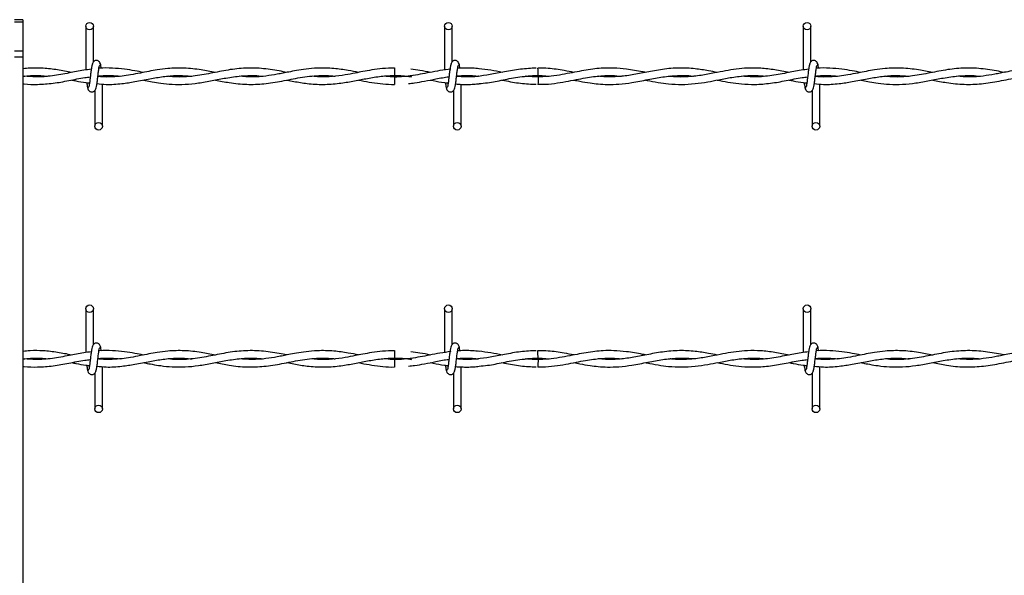
# Model space of a CAD drawing. Extents: x 0.2 to 16.8, y 0.2 to 10.8.
# Drawn here: x 8.6 to 9, y 9.6 to 9.8 of the extents above; entities that cross this region are included whole.
import ezdxf

# ---------------------------------------------------------------- set-up
doc = ezdxf.new("R2010")
doc.units = 0
doc.header["$MEASUREMENT"] = 0
doc.linetypes.add('SLD-SOLID', pattern=[0])
doc.layers.get('0').update_dxf_attribs({"linetype": 'CONTINUOUS'})

msp = doc.modelspace()

# ---------------------------------------------------------------- linework, layer by layer
at = {"color": 7, "linetype": 'SLD-SOLID'}
for p, q in [((8.62002, 9.77977), (8.61665, 9.77977)), ((8.62002, 9.77878), (8.61665, 9.77878)), ((8.62002, 9.77977), (8.62002, 9.77878)), ((8.62002, 9.77878), (8.62002, 9.76726)), ((8.64512, 9.7772), (8.64512, 9.75979)), ((8.64812, 9.763), (8.64812, 9.7772)), ((8.78798, 9.7772), (8.78798, 9.75978)), ((8.78798, 9.7772), (8.78798, 9.75978)), ((8.79098, 9.763), (8.79098, 9.7772)), ((8.79098, 9.763), (8.79098, 9.7772)), ((8.93083, 9.7772), (8.93083, 9.75979)), ((8.93383, 9.763), (8.93383, 9.7772)), ((8.62002, 9.76726), (8.61665, 9.76726)), ((8.62002, 9.76488), (8.61665, 9.76488)), ((8.62002, 9.76726), (8.62002, 9.76488)), ((8.62002, 9.76488), (8.62002, 9.38157)), ((8.65169, 9.75707), (8.65169, 9.75727)), ((8.76805, 9.76055), (8.76805, 9.75755)), ((8.76805, 9.757), (8.76805, 9.7555)), ((8.79042, 9.76014), (8.79012, 9.76009)), ((8.82521, 9.757), (8.82069, 9.75732)), ((8.93741, 9.75707), (8.93741, 9.75727)), ((8.65169, 9.73735), (8.65169, 9.75415)), ((8.76805, 9.7555), (8.76805, 9.754)), ((8.79455, 9.73735), (8.79455, 9.75406)), ((8.79455, 9.73735), (8.79455, 9.75406)), ((8.93741, 9.73735), (8.93741, 9.75415)), ((8.64869, 9.75155), (8.64869, 9.73735)), ((8.79155, 9.75155), (8.79155, 9.73735)), ((8.79155, 9.75155), (8.79155, 9.73735)), ((8.93441, 9.75155), (8.93441, 9.73735)), ((8.64512, 9.66472), (8.64512, 9.6473)), ((8.64812, 9.65051), (8.64812, 9.66472)), ((8.78798, 9.66472), (8.78798, 9.64729)), ((8.78798, 9.66472), (8.78798, 9.64729)), ((8.79098, 9.65051), (8.79098, 9.66472)), ((8.79098, 9.65051), (8.79098, 9.66472)), ((8.93083, 9.66472), (8.93083, 9.6473)), ((8.93383, 9.65051), (8.93383, 9.66472)), ((8.76805, 9.64806), (8.76805, 9.64506)), ((8.79042, 9.64765), (8.79012, 9.64761)), ((8.65169, 9.64459), (8.65169, 9.64479)), ((8.76805, 9.64452), (8.76805, 9.64302)), ((8.82521, 9.64452), (8.82069, 9.64484)), ((8.93741, 9.64459), (8.93741, 9.64479)), ((8.65169, 9.62486), (8.65169, 9.64166)), ((8.76805, 9.64302), (8.76805, 9.64152)), ((8.79455, 9.62486), (8.79455, 9.64157)), ((8.79455, 9.62486), (8.79455, 9.64157)), ((8.93741, 9.62486), (8.93741, 9.64166)), ((8.64869, 9.63907), (8.64869, 9.62486)), ((8.79155, 9.63907), (8.79155, 9.62486)), ((8.79155, 9.63907), (8.79155, 9.62486)), ((8.93441, 9.63907), (8.93441, 9.62486))]:
    msp.add_line(p, q, dxfattribs=at)
for centre in [(8.64662, 9.7772), (8.78948, 9.7772), (8.93233, 9.7772), (8.65019, 9.73735), (8.79305, 9.73735), (8.93591, 9.73735), (8.64662, 9.66472), (8.78948, 9.66472), (8.93233, 9.66472), (8.65019, 9.62486), (8.79305, 9.62486), (8.93591, 9.62486)]:
    msp.add_circle(centre, 0.0015, dxfattribs=at)
for centre, radius, start, end in [((6.72961, 9.73731), 2.0957, 0.55319, 0.6352), ((9.53741, 9.74812), 0.71225, 179.28515, 179.52646), ((6.73449, 9.62488), 2.09081, 0.55304, 0.63525), ((9.52438, 9.63577), 0.69923, 179.28294, 179.52877)]:
    msp.add_arc(centre, radius, start, end, dxfattribs=at)
for points, knots in [([(8.64782, 9.76232), (8.64774, 9.76222), (8.64759, 9.76202), (8.64736, 9.76082), (8.64713, 9.75917), (8.64691, 9.75728), (8.64668, 9.75543), (8.64647, 9.75394), (8.64626, 9.75296), (8.64612, 9.75287), (8.64606, 9.75283)], [0, 0, 0, 0, 0.132775, 0.263121, 0.391552, 0.518552, 0.643781, 0.766831, 0.887914, 1, 1, 1, 1]), ([(8.65098, 9.7618), (8.65093, 9.76209), (8.65083, 9.7626), (8.6504, 9.76314), (8.64997, 9.76341), (8.64953, 9.76355), (8.64905, 9.76355), (8.6486, 9.7634), (8.64825, 9.76316), (8.64793, 9.7628), (8.6477, 9.76233), (8.64764, 9.76196), (8.64761, 9.7618)], [0, 0, 0, 0, 0.1751931, 0.2993071, 0.3745544, 0.4587199, 0.5490103, 0.635403, 0.7143637, 0.7851119, 0.9038226, 1, 1, 1, 1]), ([(8.64899, 9.75223), (8.64907, 9.75233), (8.64922, 9.75253), (8.64945, 9.75373), (8.64968, 9.75537), (8.64991, 9.75727), (8.65013, 9.75911), (8.65034, 9.76061), (8.65055, 9.76159), (8.65069, 9.76168), (8.65075, 9.76172)], [0, 0, 0, 0, 0.132775, 0.263121, 0.391548, 0.518534, 0.643776, 0.766831, 0.887914, 1, 1, 1, 1]), ([(8.65128, 9.76044), (8.65127, 9.76054), (8.65118, 9.7612), (8.65101, 9.762), (8.65085, 9.76221), (8.65077, 9.76232)], [0, 0, 0, 0, 0.0830421, 0.5375201, 1, 1, 1, 1]), ([(8.79068, 9.76232), (8.7906, 9.76222), (8.79045, 9.76202), (8.79022, 9.76082), (8.78999, 9.75917), (8.78976, 9.75728), (8.78954, 9.75543), (8.78933, 9.75394), (8.78912, 9.75296), (8.78898, 9.75287), (8.78892, 9.75283)], [0, 0, 0, 0, 0.132775, 0.263121, 0.391552, 0.518552, 0.643781, 0.766831, 0.887914, 1, 1, 1, 1]), ([(8.79068, 9.76232), (8.7906, 9.76222), (8.79045, 9.76202), (8.79022, 9.76082), (8.78999, 9.75917), (8.78976, 9.75728), (8.78954, 9.75543), (8.78933, 9.75394), (8.78912, 9.75296), (8.78898, 9.75287), (8.78892, 9.75283)], [0, 0, 0, 0, 0.132775, 0.263121, 0.391552, 0.518552, 0.643781, 0.766831, 0.887914, 1, 1, 1, 1]), ([(8.79384, 9.7618), (8.79378, 9.76209), (8.79368, 9.7626), (8.79325, 9.76314), (8.79283, 9.76341), (8.79239, 9.76355), (8.79191, 9.76355), (8.79146, 9.7634), (8.79111, 9.76316), (8.79078, 9.7628), (8.79056, 9.76233), (8.7905, 9.76196), (8.79047, 9.7618)], [0, 0, 0, 0, 0.175193, 0.299307, 0.374554, 0.458646, 0.548937, 0.635403, 0.714364, 0.785112, 0.903823, 1, 1, 1, 1]), ([(8.79384, 9.7618), (8.79378, 9.76209), (8.79368, 9.7626), (8.79325, 9.76314), (8.79283, 9.76341), (8.79239, 9.76355), (8.79191, 9.76355), (8.79146, 9.7634), (8.79111, 9.76316), (8.79078, 9.7628), (8.79056, 9.76233), (8.7905, 9.76196), (8.79047, 9.7618)], [0, 0, 0, 0, 0.175193, 0.299307, 0.374554, 0.458646, 0.548937, 0.635403, 0.714364, 0.785112, 0.903823, 1, 1, 1, 1]), ([(8.79185, 9.75223), (8.79192, 9.75233), (8.79208, 9.75253), (8.79231, 9.75373), (8.79254, 9.75537), (8.79276, 9.75727), (8.79298, 9.75911), (8.7932, 9.76061), (8.79341, 9.76159), (8.79354, 9.76168), (8.79361, 9.76172)], [0, 0, 0, 0, 0.1327747, 0.2631208, 0.3915522, 0.5185341, 0.6437807, 0.7668311, 0.8879137, 1, 1, 1, 1]), ([(8.79185, 9.75223), (8.79192, 9.75233), (8.79208, 9.75253), (8.79231, 9.75373), (8.79254, 9.75537), (8.79276, 9.75727), (8.79298, 9.75911), (8.7932, 9.76061), (8.79341, 9.76159), (8.79354, 9.76168), (8.79361, 9.76172)], [0, 0, 0, 0, 0.1327747, 0.2631208, 0.3915522, 0.5185341, 0.6437807, 0.7668311, 0.8879137, 1, 1, 1, 1]), ([(8.79413, 9.76047), (8.79412, 9.76056), (8.79403, 9.76121), (8.79387, 9.762), (8.79371, 9.76221), (8.79363, 9.76232)], [0, 0, 0, 0, 0.074991, 0.533459, 1, 1, 1, 1]), ([(8.79413, 9.76047), (8.79412, 9.76056), (8.79403, 9.76121), (8.79387, 9.762), (8.79371, 9.76221), (8.79363, 9.76232)], [0, 0, 0, 0, 0.074991, 0.533459, 1, 1, 1, 1]), ([(8.93354, 9.76232), (8.93346, 9.76222), (8.9333, 9.76202), (8.93307, 9.76082), (8.93285, 9.75917), (8.93262, 9.75728), (8.9324, 9.75543), (8.93218, 9.75394), (8.93197, 9.75296), (8.93184, 9.75287), (8.93177, 9.75283)], [0, 0, 0, 0, 0.132775, 0.263121, 0.391548, 0.518552, 0.643776, 0.766831, 0.887914, 1, 1, 1, 1]), ([(8.9367, 9.7618), (8.93664, 9.76209), (8.93654, 9.7626), (8.93611, 9.76314), (8.93568, 9.76341), (8.93525, 9.76355), (8.93476, 9.76355), (8.93432, 9.7634), (8.93396, 9.76316), (8.93364, 9.7628), (8.93341, 9.76233), (8.93335, 9.76196), (8.93333, 9.7618)], [0, 0, 0, 0, 0.175187, 0.299344, 0.374525, 0.458687, 0.548975, 0.635364, 0.714322, 0.785119, 0.903826, 1, 1, 1, 1]), ([(8.9347, 9.75223), (8.93478, 9.75233), (8.93494, 9.75253), (8.93517, 9.75373), (8.93539, 9.75537), (8.93562, 9.75727), (8.93584, 9.75911), (8.93606, 9.76061), (8.93627, 9.76159), (8.9364, 9.76168), (8.93647, 9.76172)], [0, 0, 0, 0, 0.1327747, 0.2631208, 0.3915522, 0.5185341, 0.6437807, 0.7668354, 0.8879137, 1, 1, 1, 1]), ([(8.937, 9.76044), (8.93698, 9.76054), (8.93689, 9.7612), (8.93672, 9.762), (8.93657, 9.76221), (8.93649, 9.76232)], [0, 0, 0, 0, 0.083043, 0.537528, 1, 1, 1, 1]), ([(8.62, 9.75429), (8.62017, 9.75427), (8.62214, 9.75401), (8.62616, 9.75394), (8.6321, 9.7544), (8.63836, 9.7555), (8.6433, 9.75658), (8.64614, 9.75689), (8.64687, 9.75698)], [0, 0, 0, 0, 0.019166, 0.219837, 0.448871, 0.682573, 0.918347, 1, 1, 1, 1]), ([(8.6395, 9.75879), (8.6376, 9.75915), (8.63382, 9.75987), (8.62828, 9.76051), (8.62369, 9.76061), (8.62098, 9.76033), (8.62002, 9.76023)], [0, 0, 0, 0, 0.292565, 0.582045, 0.853046, 1, 1, 1, 1]), ([(8.62002, 9.75725), (8.62105, 9.75735), (8.62345, 9.75758), (8.6267, 9.75761), (8.62892, 9.75738), (8.62978, 9.7573)], [0, 0, 0, 0, 0.315668, 0.736879, 1, 1, 1, 1]), ([(8.64726, 9.76004), (8.64627, 9.75994), (8.64333, 9.75962), (8.63817, 9.75849), (8.63179, 9.75733), (8.62584, 9.75682), (8.62213, 9.75716), (8.62063, 9.7573)], [0, 0, 0, 0, 0.111945, 0.330503, 0.581633, 0.830161, 1, 1, 1, 1]), ([(8.64953, 9.75434), (8.65073, 9.7542), (8.65404, 9.75384), (8.65907, 9.75424), (8.66489, 9.75512), (8.67036, 9.75623), (8.67596, 9.75719), (8.68153, 9.75772), (8.68536, 9.75742), (8.68733, 9.75727)], [0, 0, 0, 0, 0.095635, 0.262218, 0.398651, 0.557577, 0.696073, 0.843189, 1, 1, 1, 1]), ([(8.69661, 9.75878), (8.69476, 9.75914), (8.69065, 9.75994), (8.68437, 9.76063), (8.67852, 9.76048), (8.67384, 9.75988), (8.6702, 9.75922), (8.66666, 9.75851), (8.6631, 9.75783), (8.65937, 9.75727), (8.65538, 9.75696), (8.65217, 9.75692), (8.65025, 9.75716), (8.6499, 9.7572)], [0, 0, 0, 0, 0.11873, 0.264092, 0.402786, 0.493544, 0.565099, 0.636621, 0.721186, 0.793396, 0.876843, 0.977413, 1, 1, 1, 1]), ([(8.64991, 9.75734), (8.65026, 9.75739), (8.65204, 9.75762), (8.65503, 9.75757), (8.65769, 9.75745), (8.65892, 9.75729), (8.65894, 9.75728)], [0, 0, 0, 0, 0.115022, 0.590951, 0.993695, 1, 1, 1, 1]), ([(8.66805, 9.75879), (8.66691, 9.75901), (8.66441, 9.75948), (8.66029, 9.76015), (8.6556, 9.76054), (8.65219, 9.76063), (8.6504, 9.76041), (8.65032, 9.7604)], [0, 0, 0, 0, 0.193314, 0.423019, 0.696359, 0.987045, 1, 1, 1, 1]), ([(8.66803, 9.75576), (8.66828, 9.75571), (8.66946, 9.75548), (8.67176, 9.75503), (8.67531, 9.75445), (8.67968, 9.754), (8.68469, 9.75399), (8.69, 9.75454), (8.69542, 9.75551), (8.70106, 9.75664), (8.70669, 9.75746), (8.71165, 9.75767), (8.71459, 9.75739), (8.71575, 9.75728)], [0, 0, 0, 0, 0.015912, 0.074198, 0.144426, 0.239741, 0.348214, 0.459662, 0.573282, 0.688303, 0.814624, 0.927181, 1, 1, 1, 1]), ([(8.72518, 9.75879), (8.72415, 9.75899), (8.72077, 9.75964), (8.71501, 9.76051), (8.70793, 9.76062), (8.70092, 9.7597), (8.69393, 9.75821), (8.6869, 9.75705), (8.68153, 9.75685), (8.67849, 9.75719), (8.67784, 9.75726)], [0, 0, 0, 0, 0.06469, 0.214702, 0.364599, 0.512565, 0.659294, 0.807486, 0.958641, 1, 1, 1, 1]), ([(8.69668, 9.75576), (8.69852, 9.75539), (8.7027, 9.75456), (8.70916, 9.75388), (8.71614, 9.75416), (8.72323, 9.75533), (8.73053, 9.75685), (8.73715, 9.75762), (8.74177, 9.7576), (8.7439, 9.75733), (8.74435, 9.75727)], [0, 0, 0, 0, 0.116045, 0.26313, 0.406361, 0.555028, 0.709009, 0.865579, 0.971595, 1, 1, 1, 1]), ([(8.75375, 9.7588), (8.75237, 9.75906), (8.74908, 9.7597), (8.74359, 9.76047), (8.73799, 9.76062), (8.733, 9.76017), (8.72921, 9.75957), (8.72616, 9.75899), (8.72364, 9.75849), (8.7206, 9.7579), (8.71651, 9.75724), (8.71148, 9.75684), (8.70797, 9.75714), (8.70628, 9.75729)], [0, 0, 0, 0, 0.087409, 0.207543, 0.346704, 0.441168, 0.522297, 0.586321, 0.634118, 0.681966, 0.778251, 0.893141, 1, 1, 1, 1]), ([(8.72522, 9.75575), (8.72612, 9.75557), (8.72881, 9.75504), (8.7336, 9.75426), (8.73964, 9.75388), (8.74571, 9.75432), (8.75138, 9.75527), (8.75671, 9.75633), (8.76211, 9.75727), (8.76772, 9.75767), (8.77196, 9.75751), (8.77432, 9.75712), (8.77476, 9.75705)], [0, 0, 0, 0, 0.054645, 0.162795, 0.290105, 0.419862, 0.530256, 0.633287, 0.742437, 0.857463, 0.973064, 1, 1, 1, 1]), ([(8.76805, 9.76051), (8.76645, 9.76047), (8.76344, 9.7604), (8.75922, 9.75982), (8.7556, 9.75917), (8.75207, 9.75847), (8.74805, 9.75769), (8.74324, 9.75706), (8.73888, 9.75688), (8.73622, 9.75716), (8.73532, 9.75725)], [0, 0, 0, 0, 0.14607, 0.276135, 0.386393, 0.4775, 0.599904, 0.75543, 0.918232, 1, 1, 1, 1]), ([(8.79049, 9.76015), (8.78905, 9.75995), (8.78621, 9.75957), (8.78091, 9.75852), (8.77456, 9.75731), (8.76854, 9.75675), (8.76498, 9.75717), (8.76392, 9.7573)], [0, 0, 0, 0, 0.163109, 0.319682, 0.598379, 0.879647, 1, 1, 1, 1]), ([(8.76805, 9.75755), (8.76983, 9.75751), (8.77207, 9.75747), (8.77431, 9.75712), (8.77476, 9.75705)], [0, 0, 0, 0, 0.797721, 1, 1, 1, 1]), ([(8.77512, 9.75754), (8.77482, 9.75749), (8.77247, 9.75709), (8.77011, 9.75705), (8.76805, 9.757)], [0, 0, 0, 0, 0.124385, 1, 1, 1, 1]), ([(8.77366, 9.75436), (8.77445, 9.75444), (8.77655, 9.75467), (8.78018, 9.75533), (8.78474, 9.75619), (8.78799, 9.75691), (8.78972, 9.75706), (8.78974, 9.75706)], [0, 0, 0, 0, 0.146535, 0.393054, 0.677005, 0.997062, 1, 1, 1, 1]), ([(8.78244, 9.75878), (8.78102, 9.75906), (8.77839, 9.75958), (8.77576, 9.75992), (8.77455, 9.76007)], [0, 0, 0, 0, 0.5405228, 1, 1, 1, 1]), ([(8.82448, 9.7605), (8.8224, 9.7604), (8.81818, 9.76021), (8.81205, 9.75904), (8.80629, 9.75789), (8.80112, 9.75715), (8.79668, 9.75688), (8.79395, 9.75711), (8.79276, 9.75721)], [0, 0, 0, 0, 0.197085, 0.397733, 0.579479, 0.742125, 0.886546, 1, 1, 1, 1]), ([(8.80151, 9.75727), (8.80143, 9.75725), (8.79961, 9.757), (8.7967, 9.7569), (8.79386, 9.75714), (8.79276, 9.75723)], [0, 0, 0, 0, 0.027748, 0.62161, 1, 1, 1, 1]), ([(8.79277, 9.75732), (8.79366, 9.75741), (8.79621, 9.75767), (8.7991, 9.75758), (8.80111, 9.75731), (8.80146, 9.75726)], [0, 0, 0, 0, 0.306656, 0.879642, 1, 1, 1, 1]), ([(8.79277, 9.75737), (8.79327, 9.75741), (8.79456, 9.75753), (8.79677, 9.75756), (8.79918, 9.75751), (8.8008, 9.75734), (8.80151, 9.75727)], [0, 0, 0, 0, 0.170705, 0.443735, 0.758719, 1, 1, 1, 1]), ([(8.80177, 9.76025), (8.80087, 9.76034), (8.79903, 9.76053), (8.7964, 9.76056), (8.79443, 9.76052), (8.79341, 9.76042), (8.79318, 9.7604)], [0, 0, 0, 0, 0.313446, 0.642445, 0.921631, 1, 1, 1, 1]), ([(8.81097, 9.75879), (8.80947, 9.75909), (8.80637, 9.75971), (8.80328, 9.76007), (8.80169, 9.76026)], [0, 0, 0, 0, 0.4857136, 1, 1, 1, 1]), ([(8.80173, 9.75434), (8.80285, 9.75444), (8.80603, 9.75474), (8.81144, 9.75584), (8.81814, 9.7572), (8.82279, 9.75743), (8.82521, 9.75755)], [0, 0, 0, 0, 0.143173, 0.405575, 0.690828, 1, 1, 1, 1]), ([(8.86805, 9.7588), (8.86764, 9.75888), (8.86509, 9.75936), (8.86085, 9.76013), (8.85564, 9.76058), (8.85146, 9.76054), (8.84778, 9.76022), (8.84431, 9.75971), (8.84064, 9.75903), (8.83676, 9.75826), (8.83257, 9.75752), (8.8282, 9.75704), (8.82401, 9.75694), (8.82131, 9.75716), (8.8201, 9.75727)], [0, 0, 0, 0, 0.025994, 0.159624, 0.264669, 0.351795, 0.420946, 0.494983, 0.568981, 0.650498, 0.737839, 0.831037, 0.924055, 1, 1, 1, 1]), ([(8.8201, 9.75727), (8.82067, 9.75733), (8.82291, 9.75756), (8.8261, 9.75764), (8.82872, 9.75736), (8.82967, 9.75726)], [0, 0, 0, 0, 0.179166, 0.702641, 1, 1, 1, 1]), ([(8.83946, 9.75879), (8.83819, 9.75904), (8.8348, 9.7597), (8.83004, 9.76045), (8.82654, 9.76047), (8.82518, 9.76048)], [0, 0, 0, 0, 0.2654578, 0.7131618, 1, 1, 1, 1]), ([(8.82518, 9.75406), (8.82618, 9.75405), (8.82875, 9.75404), (8.8328, 9.75453), (8.83719, 9.75529), (8.84121, 9.7561), (8.84479, 9.75675), (8.84797, 9.75721), (8.85122, 9.75751), (8.85469, 9.75761), (8.85722, 9.75739), (8.85847, 9.75728)], [0, 0, 0, 0, 0.089952, 0.231977, 0.364571, 0.485542, 0.59417, 0.686738, 0.772609, 0.887084, 1, 1, 1, 1]), ([(8.83948, 9.75575), (8.84028, 9.75559), (8.84242, 9.75518), (8.84566, 9.75461), (8.84931, 9.75417), (8.85315, 9.75395), (8.85762, 9.75408), (8.863, 9.75476), (8.86883, 9.75591), (8.87488, 9.75706), (8.88081, 9.75762), (8.88488, 9.75763), (8.887, 9.75732), (8.88712, 9.75731)], [0, 0, 0, 0, 0.050593, 0.135009, 0.20392, 0.280691, 0.376564, 0.485177, 0.619264, 0.743623, 0.866073, 0.992923, 1, 1, 1, 1]), ([(8.89661, 9.75878), (8.89544, 9.75901), (8.89251, 9.75958), (8.88748, 9.76035), (8.88136, 9.76068), (8.87492, 9.76011), (8.86864, 9.75893), (8.86279, 9.75775), (8.85733, 9.75705), (8.85282, 9.75691), (8.85012, 9.75719), (8.84914, 9.75729)], [0, 0, 0, 0, 0.073985, 0.18536, 0.317507, 0.460128, 0.592175, 0.714587, 0.829267, 0.937532, 1, 1, 1, 1]), ([(8.86801, 9.75575), (8.86823, 9.75571), (8.86989, 9.7554), (8.87296, 9.7548), (8.87753, 9.75417), (8.88244, 9.75392), (8.88763, 9.75423), (8.89255, 9.75497), (8.89658, 9.75575), (8.89979, 9.75637), (8.90251, 9.75684), (8.90551, 9.75727), (8.90902, 9.75756), (8.91241, 9.75761), (8.91463, 9.75739), (8.91549, 9.7573)], [0, 0, 0, 0, 0.013514, 0.10483, 0.193963, 0.302642, 0.415089, 0.521361, 0.613389, 0.669647, 0.723968, 0.785265, 0.85928, 0.945894, 1, 1, 1, 1]), ([(8.92521, 9.75879), (8.92331, 9.75915), (8.91954, 9.75987), (8.914, 9.76053), (8.90888, 9.76058), (8.90423, 9.76015), (8.89985, 9.75944), (8.8952, 9.7585), (8.88998, 9.7575), (8.88432, 9.75693), (8.88018, 9.75692), (8.87802, 9.75722), (8.87781, 9.75725)], [0, 0, 0, 0, 0.120124, 0.238992, 0.350262, 0.443613, 0.533114, 0.62765, 0.738146, 0.863412, 0.986491, 1, 1, 1, 1]), ([(8.8966, 9.75576), (8.89693, 9.7557), (8.89868, 9.75536), (8.90189, 9.75474), (8.90657, 9.75412), (8.91187, 9.75391), (8.91782, 9.75441), (8.92407, 9.7555), (8.92901, 9.75658), (8.93185, 9.75689), (8.93258, 9.75698)], [0, 0, 0, 0, 0.027146, 0.146783, 0.2676, 0.417455, 0.588459, 0.762978, 0.939016, 1, 1, 1, 1]), ([(8.93297, 9.76004), (8.93198, 9.75994), (8.92904, 9.75962), (8.92388, 9.75849), (8.9175, 9.75733), (8.91156, 9.75682), (8.90785, 9.75716), (8.90634, 9.7573)], [0, 0, 0, 0, 0.111947, 0.33049, 0.581625, 0.830177, 1, 1, 1, 1]), ([(8.93524, 9.75434), (8.93645, 9.7542), (8.93976, 9.75384), (8.94478, 9.75424), (8.95061, 9.75512), (8.95608, 9.75623), (8.96168, 9.75719), (8.96725, 9.75772), (8.97107, 9.75742), (8.97305, 9.75727)], [0, 0, 0, 0, 0.095635, 0.262218, 0.398651, 0.557577, 0.696073, 0.843175, 1, 1, 1, 1]), ([(8.98233, 9.75878), (8.98048, 9.75914), (8.97636, 9.75993), (8.97008, 9.76063), (8.96424, 9.76048), (8.95955, 9.75988), (8.95591, 9.75922), (8.95237, 9.75851), (8.94882, 9.75783), (8.94508, 9.75727), (8.9411, 9.75696), (8.93788, 9.75692), (8.93596, 9.75716), (8.93561, 9.7572)], [0, 0, 0, 0, 0.1187394, 0.2640888, 0.4027813, 0.4935493, 0.5650924, 0.6366144, 0.7211895, 0.7933868, 0.8768331, 0.9774025, 1, 1, 1, 1]), ([(8.93563, 9.75734), (8.93597, 9.75739), (8.93775, 9.75762), (8.94074, 9.75757), (8.9434, 9.75745), (8.94463, 9.75729), (8.94465, 9.75728)], [0, 0, 0, 0, 0.115022, 0.590893, 0.993637, 1, 1, 1, 1]), ([(8.95376, 9.75879), (8.95262, 9.75901), (8.95012, 9.75948), (8.94601, 9.76015), (8.94132, 9.76054), (8.93791, 9.76063), (8.93612, 9.76041), (8.93604, 9.7604)], [0, 0, 0, 0, 0.19332, 0.423031, 0.696379, 0.987074, 1, 1, 1, 1]), ([(8.95374, 9.75576), (8.954, 9.75571), (8.95517, 9.75548), (8.95747, 9.75503), (8.96103, 9.75445), (8.96539, 9.754), (8.97041, 9.75399), (8.97572, 9.75454), (8.98113, 9.75551), (8.98678, 9.75664), (8.99241, 9.75746), (8.99736, 9.75767), (9.00031, 9.75739), (9.00146, 9.75728)], [0, 0, 0, 0, 0.015922, 0.074208, 0.144436, 0.239749, 0.34821, 0.459667, 0.573286, 0.688296, 0.814626, 0.927182, 1, 1, 1, 1]), ([(9.01089, 9.75879), (9.00987, 9.75899), (9.00648, 9.75964), (9.00072, 9.76051), (8.99365, 9.76062), (8.98663, 9.7597), (8.97964, 9.75821), (8.97261, 9.75705), (8.96724, 9.75685), (8.96421, 9.75719), (8.96355, 9.75726)], [0, 0, 0, 0, 0.06469, 0.214713, 0.36461, 0.512576, 0.659305, 0.807486, 0.958652, 1, 1, 1, 1]), ([(8.98239, 9.75576), (8.98423, 9.75539), (8.98841, 9.75456), (8.99487, 9.75388), (9.00186, 9.75416), (9.00895, 9.75533), (9.01625, 9.75685), (9.02287, 9.75762), (9.02748, 9.7576), (9.02961, 9.75733), (9.03007, 9.75727)], [0, 0, 0, 0, 0.116035, 0.26313, 0.406361, 0.555028, 0.709009, 0.865579, 0.971584, 1, 1, 1, 1]), ([(9.03946, 9.7588), (9.03808, 9.75906), (9.0348, 9.7597), (9.02931, 9.76047), (9.0237, 9.76062), (9.01872, 9.76017), (9.01493, 9.75957), (9.01187, 9.75899), (9.00935, 9.75849), (9.00632, 9.7579), (9.00222, 9.75724), (8.9972, 9.75684), (8.99369, 9.75714), (8.992, 9.75729)], [0, 0, 0, 0, 0.08741, 0.207534, 0.346697, 0.441162, 0.522292, 0.586317, 0.634125, 0.681963, 0.778249, 0.89314, 1, 1, 1, 1]), ([(8.6395, 9.75575), (8.64005, 9.75565), (8.64193, 9.75528), (8.64428, 9.75477), (8.64608, 9.75463), (8.64655, 9.7546)], [0, 0, 0, 0, 0.2368375, 0.7995332, 1, 1, 1, 1]), ([(8.64545, 9.7547), (8.64549, 9.75439), (8.64561, 9.75351), (8.6458, 9.75254), (8.64596, 9.75233), (8.64604, 9.75223)], [0, 0, 0, 0, 0.2117902, 0.6024559, 1, 1, 1, 1]), ([(8.75375, 9.75575), (8.75411, 9.75568), (8.75585, 9.75534), (8.75907, 9.75473), (8.76346, 9.7542), (8.76648, 9.75396), (8.76802, 9.75403), (8.76805, 9.75403)], [0, 0, 0, 0, 0.07455, 0.366035, 0.675819, 0.9946, 1, 1, 1, 1]), ([(8.78224, 9.75576), (8.78265, 9.75569), (8.78453, 9.75532), (8.78692, 9.75484), (8.78891, 9.75463), (8.78941, 9.75458)], [0, 0, 0, 0, 0.171472, 0.789724, 1, 1, 1, 1]), ([(8.7883, 9.75472), (8.78834, 9.7544), (8.78846, 9.75352), (8.78866, 9.75254), (8.78882, 9.75233), (8.7889, 9.75223)], [0, 0, 0, 0, 0.21612, 0.60464, 1, 1, 1, 1]), ([(8.7883, 9.75472), (8.78834, 9.7544), (8.78846, 9.75352), (8.78866, 9.75254), (8.78882, 9.75233), (8.7889, 9.75223)], [0, 0, 0, 0, 0.21612, 0.60464, 1, 1, 1, 1]), ([(8.79237, 9.7542), (8.79237, 9.7542), (8.79319, 9.75406), (8.79473, 9.75405), (8.79715, 9.75398), (8.79946, 9.75405), (8.80106, 9.75423), (8.80177, 9.7543)], [0, 0, 0, 0, 0.000174, 0.265515, 0.487861, 0.774601, 1, 1, 1, 1]), ([(8.81079, 9.75575), (8.81113, 9.75569), (8.81362, 9.75522), (8.81819, 9.75433), (8.82241, 9.75414), (8.82448, 9.75405)], [0, 0, 0, 0, 0.075506, 0.54629, 1, 1, 1, 1]), ([(8.92521, 9.75575), (8.92577, 9.75565), (8.92765, 9.75528), (8.93, 9.75477), (8.9318, 9.75463), (8.93227, 9.7546)], [0, 0, 0, 0, 0.236893, 0.799475, 1, 1, 1, 1]), ([(8.93116, 9.7547), (8.9312, 9.75439), (8.93132, 9.75351), (8.93152, 9.75254), (8.93167, 9.75233), (8.93175, 9.75223)], [0, 0, 0, 0, 0.211803, 0.602456, 1, 1, 1, 1]), ([(8.64583, 9.75275), (8.64589, 9.75246), (8.64599, 9.75195), (8.64642, 9.75141), (8.64684, 9.75113), (8.64728, 9.751), (8.64776, 9.751), (8.64821, 9.75114), (8.64856, 9.75139), (8.64889, 9.75175), (8.64911, 9.75222), (8.64917, 9.75259), (8.6492, 9.75275)], [0, 0, 0, 0, 0.175187, 0.299344, 0.374525, 0.458687, 0.548975, 0.635364, 0.714322, 0.785119, 0.903826, 1, 1, 1, 1]), ([(8.78869, 9.75275), (8.78874, 9.75246), (8.78884, 9.75195), (8.78927, 9.75141), (8.7897, 9.75113), (8.79014, 9.751), (8.79062, 9.751), (8.79107, 9.75114), (8.79142, 9.75139), (8.79174, 9.75175), (8.79197, 9.75222), (8.79203, 9.75259), (8.79206, 9.75275)], [0, 0, 0, 0, 0.175193, 0.299307, 0.374554, 0.458646, 0.548937, 0.635403, 0.714364, 0.785112, 0.903823, 1, 1, 1, 1]), ([(8.78869, 9.75275), (8.78874, 9.75246), (8.78884, 9.75195), (8.78927, 9.75141), (8.7897, 9.75113), (8.79014, 9.751), (8.79062, 9.751), (8.79107, 9.75114), (8.79142, 9.75139), (8.79174, 9.75175), (8.79197, 9.75222), (8.79203, 9.75259), (8.79206, 9.75275)], [0, 0, 0, 0, 0.175193, 0.299307, 0.374554, 0.458646, 0.548937, 0.635403, 0.714364, 0.785112, 0.903823, 1, 1, 1, 1]), ([(8.93154, 9.75275), (8.9316, 9.75246), (8.9317, 9.75195), (8.93213, 9.75141), (8.93256, 9.75113), (8.93299, 9.751), (8.93348, 9.751), (8.93392, 9.75114), (8.93428, 9.75139), (8.9346, 9.75175), (8.93483, 9.75222), (8.93489, 9.75259), (8.93491, 9.75275)], [0, 0, 0, 0, 0.1751931, 0.2993071, 0.3745544, 0.4587199, 0.5490103, 0.635403, 0.7143637, 0.7851119, 0.9038226, 1, 1, 1, 1]), ([(8.65098, 9.64931), (8.65093, 9.64961), (8.65083, 9.65011), (8.6504, 9.65065), (8.64997, 9.65093), (8.64953, 9.65107), (8.64905, 9.65106), (8.6486, 9.65092), (8.64825, 9.65067), (8.64793, 9.65031), (8.6477, 9.64984), (8.64764, 9.64948), (8.64761, 9.64931)], [0, 0, 0, 0, 0.1751627, 0.2993095, 0.3745589, 0.4587151, 0.5490078, 0.6354148, 0.7143559, 0.785106, 0.90382, 1, 1, 1, 1]), ([(8.79384, 9.64931), (8.79378, 9.64961), (8.79368, 9.65011), (8.79325, 9.65065), (8.79283, 9.65093), (8.79239, 9.65107), (8.79191, 9.65106), (8.79146, 9.65092), (8.79111, 9.65067), (8.79078, 9.65031), (8.79056, 9.64984), (8.7905, 9.64948), (8.79047, 9.64931)], [0, 0, 0, 0, 0.175163, 0.299309, 0.374559, 0.458642, 0.548934, 0.635415, 0.714356, 0.785106, 0.90382, 1, 1, 1, 1]), ([(8.79384, 9.64931), (8.79378, 9.64961), (8.79368, 9.65011), (8.79325, 9.65065), (8.79283, 9.65093), (8.79239, 9.65107), (8.79191, 9.65106), (8.79146, 9.65092), (8.79111, 9.65067), (8.79078, 9.65031), (8.79056, 9.64984), (8.7905, 9.64948), (8.79047, 9.64931)], [0, 0, 0, 0, 0.175163, 0.299309, 0.374559, 0.458642, 0.548934, 0.635415, 0.714356, 0.785106, 0.90382, 1, 1, 1, 1]), ([(8.9367, 9.64931), (8.93664, 9.64961), (8.93654, 9.65011), (8.93611, 9.65065), (8.93568, 9.65093), (8.93525, 9.65107), (8.93476, 9.65106), (8.93432, 9.65092), (8.93396, 9.65067), (8.93364, 9.65031), (8.93341, 9.64984), (8.93335, 9.64948), (8.93333, 9.64931)], [0, 0, 0, 0, 0.1751566, 0.2993466, 0.3745292, 0.4586826, 0.5489721, 0.6353761, 0.7143145, 0.7851135, 0.9038233, 1, 1, 1, 1]), ([(8.6395, 9.6463), (8.6376, 9.64666), (8.63382, 9.64739), (8.62828, 9.64803), (8.62369, 9.64812), (8.62098, 9.64784), (8.62002, 9.64775)], [0, 0, 0, 0, 0.292563, 0.582045, 0.853045, 1, 1, 1, 1]), ([(8.64726, 9.64755), (8.64627, 9.64745), (8.64333, 9.64714), (8.63817, 9.64601), (8.63179, 9.64484), (8.62584, 9.64433), (8.62213, 9.64467), (8.62063, 9.64481)], [0, 0, 0, 0, 0.1119453, 0.3305019, 0.581634, 0.8301612, 1, 1, 1, 1]), ([(8.64782, 9.64983), (8.64774, 9.64973), (8.64759, 9.64953), (8.64736, 9.64833), (8.64713, 9.64669), (8.64691, 9.64479), (8.64668, 9.64295), (8.64647, 9.64145), (8.64626, 9.64047), (8.64612, 9.64039), (8.64606, 9.64035)], [0, 0, 0, 0, 0.132778, 0.263114, 0.391545, 0.518544, 0.64379, 0.766825, 0.887917, 1, 1, 1, 1]), ([(8.64899, 9.63974), (8.64907, 9.63985), (8.64922, 9.64005), (8.64945, 9.64125), (8.64968, 9.64289), (8.64991, 9.64478), (8.65013, 9.64663), (8.65034, 9.64812), (8.65055, 9.64911), (8.65069, 9.64919), (8.65075, 9.64923)], [0, 0, 0, 0, 0.132779, 0.263125, 0.391537, 0.518541, 0.643784, 0.766824, 0.887916, 1, 1, 1, 1]), ([(8.69661, 9.64629), (8.69476, 9.64665), (8.69065, 9.64745), (8.68437, 9.64815), (8.67852, 9.648), (8.67384, 9.64739), (8.6702, 9.64674), (8.66666, 9.64603), (8.6631, 9.64534), (8.65937, 9.64478), (8.65538, 9.64448), (8.65217, 9.64444), (8.65025, 9.64467), (8.6499, 9.64472)], [0, 0, 0, 0, 0.11873, 0.264092, 0.402786, 0.493544, 0.565098, 0.636622, 0.721186, 0.793396, 0.876843, 0.977413, 1, 1, 1, 1]), ([(8.66805, 9.6463), (8.66691, 9.64652), (8.66441, 9.647), (8.66029, 9.64767), (8.6556, 9.64805), (8.65219, 9.64814), (8.6504, 9.64793), (8.65032, 9.64792)], [0, 0, 0, 0, 0.193317, 0.42302, 0.69636, 0.987047, 1, 1, 1, 1]), ([(8.65128, 9.64795), (8.65127, 9.64806), (8.65118, 9.64871), (8.65101, 9.64951), (8.65085, 9.64972), (8.65077, 9.64983)], [0, 0, 0, 0, 0.083044, 0.537495, 1, 1, 1, 1]), ([(8.72518, 9.64631), (8.72415, 9.6465), (8.72077, 9.64716), (8.71501, 9.64802), (8.70793, 9.64813), (8.70092, 9.64721), (8.69393, 9.64573), (8.6869, 9.64457), (8.68153, 9.64436), (8.67849, 9.6447), (8.67784, 9.64478)], [0, 0, 0, 0, 0.06469, 0.214702, 0.364599, 0.512565, 0.659295, 0.807486, 0.958641, 1, 1, 1, 1]), ([(8.75375, 9.64631), (8.75237, 9.64658), (8.74908, 9.64721), (8.74359, 9.64798), (8.73799, 9.64813), (8.733, 9.64769), (8.72921, 9.64709), (8.72616, 9.6465), (8.72364, 9.646), (8.7206, 9.64541), (8.71651, 9.64476), (8.71148, 9.64435), (8.70797, 9.64466), (8.70628, 9.64481)], [0, 0, 0, 0, 0.0874091, 0.2075434, 0.3467045, 0.4411679, 0.5222975, 0.5863213, 0.6341178, 0.6819665, 0.778251, 0.8931412, 1, 1, 1, 1]), ([(8.76805, 9.64802), (8.76645, 9.64798), (8.76344, 9.64791), (8.75922, 9.64733), (8.7556, 9.64668), (8.75207, 9.64598), (8.74805, 9.6452), (8.74324, 9.64457), (8.73888, 9.64439), (8.73622, 9.64467), (8.73532, 9.64476)], [0, 0, 0, 0, 0.1460703, 0.276135, 0.3863933, 0.4775, 0.5999041, 0.7554298, 0.918232, 1, 1, 1, 1]), ([(8.79049, 9.64766), (8.78905, 9.64746), (8.78621, 9.64708), (8.78091, 9.64603), (8.77456, 9.64483), (8.76854, 9.64427), (8.76498, 9.64469), (8.76392, 9.64481)], [0, 0, 0, 0, 0.163108, 0.319683, 0.598378, 0.879647, 1, 1, 1, 1]), ([(8.78244, 9.64629), (8.78102, 9.64658), (8.77839, 9.6471), (8.77576, 9.64743), (8.77455, 9.64759)], [0, 0, 0, 0, 0.5405228, 1, 1, 1, 1]), ([(8.79068, 9.64983), (8.7906, 9.64973), (8.79045, 9.64953), (8.79022, 9.64833), (8.78999, 9.64669), (8.78976, 9.64479), (8.78954, 9.64295), (8.78933, 9.64145), (8.78912, 9.64047), (8.78898, 9.64039), (8.78892, 9.64035)], [0, 0, 0, 0, 0.132778, 0.263114, 0.391545, 0.518544, 0.64379, 0.766825, 0.887917, 1, 1, 1, 1]), ([(8.79068, 9.64983), (8.7906, 9.64973), (8.79045, 9.64953), (8.79022, 9.64833), (8.78999, 9.64669), (8.78976, 9.64479), (8.78954, 9.64295), (8.78933, 9.64145), (8.78912, 9.64047), (8.78898, 9.64039), (8.78892, 9.64035)], [0, 0, 0, 0, 0.132778, 0.263114, 0.391545, 0.518544, 0.64379, 0.766825, 0.887917, 1, 1, 1, 1]), ([(8.79185, 9.63974), (8.79192, 9.63985), (8.79208, 9.64005), (8.79231, 9.64125), (8.79254, 9.64289), (8.79276, 9.64478), (8.79298, 9.64663), (8.7932, 9.64812), (8.79341, 9.64911), (8.79354, 9.64919), (8.79361, 9.64923)], [0, 0, 0, 0, 0.132779, 0.263125, 0.391542, 0.518541, 0.643788, 0.766824, 0.887916, 1, 1, 1, 1]), ([(8.79185, 9.63974), (8.79192, 9.63985), (8.79208, 9.64005), (8.79231, 9.64125), (8.79254, 9.64289), (8.79276, 9.64478), (8.79298, 9.64663), (8.7932, 9.64812), (8.79341, 9.64911), (8.79354, 9.64919), (8.79361, 9.64923)], [0, 0, 0, 0, 0.132779, 0.263125, 0.391542, 0.518541, 0.643788, 0.766824, 0.887916, 1, 1, 1, 1]), ([(8.82448, 9.64801), (8.8224, 9.64792), (8.81818, 9.64773), (8.81205, 9.64656), (8.80629, 9.6454), (8.80112, 9.64466), (8.79668, 9.6444), (8.79395, 9.64462), (8.79276, 9.64472)], [0, 0, 0, 0, 0.197085, 0.397734, 0.579479, 0.742125, 0.886547, 1, 1, 1, 1]), ([(8.80177, 9.64776), (8.80087, 9.64785), (8.79903, 9.64804), (8.7964, 9.64807), (8.79443, 9.64803), (8.79341, 9.64794), (8.79318, 9.64791)], [0, 0, 0, 0, 0.313445, 0.642443, 0.921628, 1, 1, 1, 1]), ([(8.79413, 9.64798), (8.79412, 9.64808), (8.79403, 9.64872), (8.79387, 9.64951), (8.79371, 9.64972), (8.79363, 9.64983)], [0, 0, 0, 0, 0.075042, 0.533459, 1, 1, 1, 1]), ([(8.79413, 9.64798), (8.79412, 9.64808), (8.79403, 9.64872), (8.79387, 9.64951), (8.79371, 9.64972), (8.79363, 9.64983)], [0, 0, 0, 0, 0.075042, 0.533459, 1, 1, 1, 1]), ([(8.81097, 9.6463), (8.80947, 9.64661), (8.80637, 9.64723), (8.80328, 9.64759), (8.80169, 9.64777)], [0, 0, 0, 0, 0.4857119, 1, 1, 1, 1]), ([(8.86805, 9.64632), (8.86764, 9.6464), (8.86509, 9.64688), (8.86085, 9.64764), (8.85564, 9.64809), (8.85146, 9.64805), (8.84778, 9.64773), (8.84431, 9.64723), (8.84064, 9.64655), (8.83676, 9.64577), (8.83257, 9.64504), (8.8282, 9.64455), (8.82401, 9.64445), (8.82131, 9.64468), (8.8201, 9.64478)], [0, 0, 0, 0, 0.0259939, 0.159623, 0.2646686, 0.3517941, 0.4209464, 0.4949829, 0.5689815, 0.6504974, 0.7378378, 0.8310363, 0.9240545, 1, 1, 1, 1]), ([(8.83946, 9.64631), (8.83819, 9.64655), (8.8348, 9.64722), (8.83004, 9.64797), (8.82654, 9.64799), (8.82518, 9.64799)], [0, 0, 0, 0, 0.2654578, 0.7131618, 1, 1, 1, 1]), ([(8.89661, 9.6463), (8.89544, 9.64652), (8.89251, 9.64709), (8.88748, 9.64786), (8.88136, 9.64819), (8.87492, 9.64763), (8.86864, 9.64644), (8.86279, 9.64526), (8.85733, 9.64457), (8.85282, 9.64442), (8.85012, 9.64471), (8.84914, 9.64481)], [0, 0, 0, 0, 0.073985, 0.18536, 0.317508, 0.460128, 0.592174, 0.714587, 0.829267, 0.937532, 1, 1, 1, 1]), ([(8.92521, 9.6463), (8.92331, 9.64666), (8.91954, 9.64738), (8.914, 9.64804), (8.90888, 9.64809), (8.90423, 9.64767), (8.89985, 9.64695), (8.8952, 9.64602), (8.88998, 9.64501), (8.88432, 9.64445), (8.88018, 9.64443), (8.87802, 9.64473), (8.87781, 9.64476)], [0, 0, 0, 0, 0.120123, 0.238992, 0.350262, 0.443612, 0.533114, 0.62765, 0.738146, 0.863411, 0.98649, 1, 1, 1, 1]), ([(8.93297, 9.64755), (8.93198, 9.64745), (8.92904, 9.64714), (8.92388, 9.64601), (8.9175, 9.64484), (8.91156, 9.64433), (8.90785, 9.64467), (8.90634, 9.64481)], [0, 0, 0, 0, 0.111947, 0.330489, 0.581626, 0.830177, 1, 1, 1, 1]), ([(8.93354, 9.64983), (8.93346, 9.64973), (8.9333, 9.64953), (8.93307, 9.64833), (8.93285, 9.64669), (8.93262, 9.64479), (8.9324, 9.64295), (8.93218, 9.64145), (8.93197, 9.64047), (8.93184, 9.64039), (8.93177, 9.64035)], [0, 0, 0, 0, 0.1327784, 0.2631136, 0.3915403, 0.5185437, 0.6437855, 0.7668253, 0.8879167, 1, 1, 1, 1]), ([(8.9347, 9.63974), (8.93478, 9.63985), (8.93494, 9.64005), (8.93517, 9.64125), (8.93539, 9.64289), (8.93562, 9.64478), (8.93584, 9.64663), (8.93606, 9.64812), (8.93627, 9.64911), (8.9364, 9.64919), (8.93647, 9.64923)], [0, 0, 0, 0, 0.1327791, 0.2631254, 0.3915417, 0.5185414, 0.6437881, 0.7668285, 0.8879162, 1, 1, 1, 1]), ([(8.98233, 9.64629), (8.98048, 9.64665), (8.97636, 9.64745), (8.97008, 9.64815), (8.96424, 9.648), (8.95955, 9.64739), (8.95591, 9.64674), (8.95237, 9.64603), (8.94882, 9.64534), (8.94508, 9.64478), (8.9411, 9.64448), (8.93788, 9.64444), (8.93596, 9.64467), (8.93561, 9.64472)], [0, 0, 0, 0, 0.118739, 0.264089, 0.402782, 0.49355, 0.565092, 0.636615, 0.721189, 0.793387, 0.876833, 0.977403, 1, 1, 1, 1]), ([(8.95376, 9.6463), (8.95262, 9.64652), (8.95012, 9.647), (8.94601, 9.64767), (8.94132, 9.64805), (8.93791, 9.64814), (8.93612, 9.64793), (8.93604, 9.64792)], [0, 0, 0, 0, 0.193323, 0.423032, 0.696381, 0.987076, 1, 1, 1, 1]), ([(8.937, 9.64795), (8.93698, 9.64806), (8.93689, 9.64871), (8.93672, 9.64951), (8.93657, 9.64972), (8.93649, 9.64983)], [0, 0, 0, 0, 0.0830452, 0.5375035, 1, 1, 1, 1]), ([(9.01089, 9.64631), (9.00987, 9.6465), (9.00648, 9.64716), (9.00072, 9.64802), (8.99365, 9.64813), (8.98663, 9.64721), (8.97964, 9.64573), (8.97261, 9.64457), (8.96724, 9.64436), (8.96421, 9.6447), (8.96355, 9.64478)], [0, 0, 0, 0, 0.06469, 0.214713, 0.36461, 0.512576, 0.659306, 0.807486, 0.958652, 1, 1, 1, 1]), ([(9.03946, 9.64631), (9.03808, 9.64658), (9.0348, 9.64721), (9.02931, 9.64798), (9.0237, 9.64813), (9.01872, 9.64769), (9.01493, 9.64709), (9.01187, 9.6465), (9.00935, 9.646), (9.00632, 9.64541), (9.00222, 9.64476), (8.9972, 9.64435), (8.99369, 9.64466), (8.992, 9.64481)], [0, 0, 0, 0, 0.08741, 0.207535, 0.346697, 0.441162, 0.522292, 0.586317, 0.634125, 0.681963, 0.778249, 0.89314, 1, 1, 1, 1]), ([(8.61997, 9.64181), (8.62015, 9.64179), (8.62213, 9.64153), (8.62616, 9.64145), (8.6321, 9.64191), (8.63836, 9.64301), (8.6433, 9.64409), (8.64614, 9.64441), (8.64687, 9.64449)], [0, 0, 0, 0, 0.020224, 0.220678, 0.449465, 0.682915, 0.918436, 1, 1, 1, 1]), ([(8.62002, 9.64476), (8.62105, 9.64486), (8.62345, 9.64509), (8.6267, 9.64512), (8.62892, 9.6449), (8.62978, 9.64481)], [0, 0, 0, 0, 0.315669, 0.736879, 1, 1, 1, 1]), ([(8.6395, 9.64327), (8.64005, 9.64316), (8.64193, 9.64279), (8.64428, 9.64228), (8.64608, 9.64215), (8.64655, 9.64211)], [0, 0, 0, 0, 0.236837, 0.799531, 1, 1, 1, 1]), ([(8.64953, 9.64185), (8.65073, 9.64172), (8.65404, 9.64135), (8.65907, 9.64176), (8.66489, 9.64263), (8.67036, 9.64374), (8.67596, 9.6447), (8.68153, 9.64523), (8.68536, 9.64493), (8.68733, 9.64478)], [0, 0, 0, 0, 0.095635, 0.262217, 0.398652, 0.557577, 0.696073, 0.843189, 1, 1, 1, 1]), ([(8.64991, 9.64486), (8.65026, 9.6449), (8.65204, 9.64513), (8.65503, 9.64508), (8.65769, 9.64496), (8.65892, 9.6448), (8.65894, 9.6448)], [0, 0, 0, 0, 0.115022, 0.590951, 0.993695, 1, 1, 1, 1]), ([(8.66803, 9.64327), (8.66828, 9.64322), (8.66946, 9.64299), (8.67176, 9.64255), (8.67531, 9.64197), (8.67968, 9.64152), (8.68469, 9.6415), (8.69, 9.64205), (8.69542, 9.64302), (8.70106, 9.64415), (8.70669, 9.64497), (8.71165, 9.64518), (8.71459, 9.6449), (8.71575, 9.64479)], [0, 0, 0, 0, 0.015913, 0.074199, 0.144427, 0.239741, 0.348214, 0.459662, 0.573283, 0.688303, 0.814625, 0.927181, 1, 1, 1, 1]), ([(8.69668, 9.64328), (8.69852, 9.64291), (8.7027, 9.64207), (8.70916, 9.64139), (8.71614, 9.64168), (8.72323, 9.64285), (8.73053, 9.64436), (8.73715, 9.64513), (8.74177, 9.64511), (8.7439, 9.64484), (8.74435, 9.64479)], [0, 0, 0, 0, 0.116045, 0.263129, 0.406361, 0.555028, 0.709008, 0.86558, 0.971596, 1, 1, 1, 1]), ([(8.72522, 9.64327), (8.72612, 9.64309), (8.72881, 9.64255), (8.7336, 9.64177), (8.73964, 9.64139), (8.74571, 9.64183), (8.75138, 9.64278), (8.75671, 9.64385), (8.76211, 9.64479), (8.76772, 9.64519), (8.77196, 9.64502), (8.77432, 9.64463), (8.77476, 9.64456)], [0, 0, 0, 0, 0.054646, 0.162795, 0.290105, 0.419862, 0.530256, 0.633286, 0.742437, 0.857463, 0.973064, 1, 1, 1, 1]), ([(8.75375, 9.64326), (8.75411, 9.64319), (8.75585, 9.64285), (8.75907, 9.64225), (8.76346, 9.64171), (8.76648, 9.64147), (8.76802, 9.64154), (8.76805, 9.64154)], [0, 0, 0, 0, 0.074546, 0.366035, 0.675819, 0.9946, 1, 1, 1, 1]), ([(8.76805, 9.64506), (8.76983, 9.64503), (8.77207, 9.64498), (8.77431, 9.64463), (8.77476, 9.64456)], [0, 0, 0, 0, 0.797716, 1, 1, 1, 1]), ([(8.77512, 9.64505), (8.77482, 9.645), (8.77247, 9.64461), (8.77011, 9.64456), (8.76805, 9.64452)], [0, 0, 0, 0, 0.12439, 1, 1, 1, 1]), ([(8.77366, 9.64187), (8.77445, 9.64196), (8.77655, 9.64219), (8.78018, 9.64284), (8.78474, 9.6437), (8.78799, 9.64443), (8.78972, 9.64457), (8.78974, 9.64457)], [0, 0, 0, 0, 0.146537, 0.393056, 0.677008, 0.997062, 1, 1, 1, 1]), ([(8.78224, 9.64328), (8.78265, 9.6432), (8.78453, 9.64284), (8.78692, 9.64235), (8.78891, 9.64214), (8.78941, 9.64209)], [0, 0, 0, 0, 0.171477, 0.789725, 1, 1, 1, 1]), ([(8.80151, 9.64478), (8.80143, 9.64477), (8.79961, 9.64451), (8.7967, 9.64442), (8.79386, 9.64465), (8.79276, 9.64474)], [0, 0, 0, 0, 0.027752, 0.621611, 1, 1, 1, 1]), ([(8.79277, 9.64483), (8.79366, 9.64492), (8.79621, 9.64518), (8.7991, 9.6451), (8.80111, 9.64482), (8.80146, 9.64477)], [0, 0, 0, 0, 0.306658, 0.879642, 1, 1, 1, 1]), ([(8.79277, 9.64488), (8.79327, 9.64493), (8.79456, 9.64504), (8.79677, 9.64507), (8.79918, 9.64502), (8.8008, 9.64485), (8.80151, 9.64478)], [0, 0, 0, 0, 0.170706, 0.443736, 0.758722, 1, 1, 1, 1]), ([(8.80173, 9.64185), (8.80285, 9.64196), (8.80603, 9.64225), (8.81144, 9.64336), (8.81814, 9.64471), (8.82279, 9.64494), (8.82521, 9.64506)], [0, 0, 0, 0, 0.143173, 0.405576, 0.690828, 1, 1, 1, 1]), ([(8.81079, 9.64327), (8.81113, 9.6432), (8.81362, 9.64274), (8.81819, 9.64184), (8.82241, 9.64166), (8.82448, 9.64156)], [0, 0, 0, 0, 0.075506, 0.54629, 1, 1, 1, 1]), ([(8.8201, 9.64478), (8.82067, 9.64484), (8.82291, 9.64507), (8.8261, 9.64515), (8.82872, 9.64487), (8.82967, 9.64477)], [0, 0, 0, 0, 0.179166, 0.702641, 1, 1, 1, 1]), ([(8.82518, 9.64157), (8.82618, 9.64157), (8.82875, 9.64156), (8.8328, 9.64205), (8.83719, 9.64281), (8.84121, 9.64361), (8.84479, 9.64427), (8.84797, 9.64473), (8.85122, 9.64502), (8.85469, 9.64513), (8.85722, 9.64491), (8.85847, 9.6448)], [0, 0, 0, 0, 0.089952, 0.231978, 0.364572, 0.485541, 0.59417, 0.686738, 0.772609, 0.887084, 1, 1, 1, 1]), ([(8.83948, 9.64327), (8.84028, 9.64311), (8.84242, 9.64269), (8.84566, 9.64213), (8.84931, 9.64168), (8.85315, 9.64146), (8.85762, 9.6416), (8.863, 9.64227), (8.86883, 9.64342), (8.87488, 9.64457), (8.88081, 9.64514), (8.88488, 9.64515), (8.887, 9.64484), (8.88712, 9.64482)], [0, 0, 0, 0, 0.050592, 0.135008, 0.203919, 0.280691, 0.376564, 0.485177, 0.619263, 0.743622, 0.866073, 0.992923, 1, 1, 1, 1]), ([(8.86801, 9.64327), (8.86823, 9.64323), (8.86989, 9.64291), (8.87296, 9.64232), (8.87753, 9.64169), (8.88244, 9.64143), (8.88763, 9.64175), (8.89255, 9.64249), (8.89658, 9.64327), (8.89979, 9.64388), (8.90251, 9.64435), (8.90551, 9.64478), (8.90902, 9.64507), (8.91241, 9.64512), (8.91463, 9.6449), (8.91549, 9.64481)], [0, 0, 0, 0, 0.013514, 0.104829, 0.193963, 0.302642, 0.415089, 0.52136, 0.613388, 0.669647, 0.723967, 0.785265, 0.85928, 0.945894, 1, 1, 1, 1]), ([(8.8966, 9.64327), (8.89693, 9.64321), (8.89868, 9.64287), (8.90189, 9.64226), (8.90657, 9.64164), (8.91187, 9.64142), (8.91782, 9.64192), (8.92407, 9.64301), (8.92901, 9.64409), (8.93185, 9.64441), (8.93258, 9.64449)], [0, 0, 0, 0, 0.027147, 0.146783, 0.267601, 0.417455, 0.58846, 0.762979, 0.939016, 1, 1, 1, 1]), ([(8.92521, 9.64327), (8.92577, 9.64316), (8.92765, 9.6428), (8.93, 9.64228), (8.9318, 9.64215), (8.93227, 9.64211)], [0, 0, 0, 0, 0.2368925, 0.799472, 1, 1, 1, 1]), ([(8.93524, 9.64185), (8.93645, 9.64172), (8.93976, 9.64135), (8.94478, 9.64176), (8.95061, 9.64263), (8.95608, 9.64374), (8.96168, 9.6447), (8.96725, 9.64523), (8.97107, 9.64493), (8.97305, 9.64478)], [0, 0, 0, 0, 0.095635, 0.262217, 0.398652, 0.557577, 0.696073, 0.843175, 1, 1, 1, 1]), ([(8.93563, 9.64486), (8.93597, 9.6449), (8.93775, 9.64513), (8.94074, 9.64508), (8.9434, 9.64496), (8.94463, 9.6448), (8.94465, 9.6448)], [0, 0, 0, 0, 0.115022, 0.590893, 0.993637, 1, 1, 1, 1]), ([(8.95374, 9.64327), (8.954, 9.64322), (8.95517, 9.64299), (8.95747, 9.64255), (8.96103, 9.64197), (8.96539, 9.64152), (8.97041, 9.6415), (8.97572, 9.64205), (8.98113, 9.64302), (8.98678, 9.64415), (8.99241, 9.64497), (8.99736, 9.64518), (9.00031, 9.6449), (9.00146, 9.64479)], [0, 0, 0, 0, 0.015923, 0.074209, 0.144436, 0.239749, 0.34821, 0.459668, 0.573287, 0.688296, 0.814627, 0.927182, 1, 1, 1, 1]), ([(8.98239, 9.64328), (8.98423, 9.64291), (8.98841, 9.64207), (8.99487, 9.64139), (9.00186, 9.64168), (9.00895, 9.64285), (9.01625, 9.64436), (9.02287, 9.64513), (9.02748, 9.64511), (9.02961, 9.64484), (9.03007, 9.64479)], [0, 0, 0, 0, 0.116034, 0.263129, 0.406361, 0.555028, 0.709008, 0.86558, 0.971585, 1, 1, 1, 1]), ([(8.64545, 9.64221), (8.64549, 9.6419), (8.64561, 9.64103), (8.6458, 9.64005), (8.64596, 9.63985), (8.64604, 9.63974)], [0, 0, 0, 0, 0.211794, 0.602436, 1, 1, 1, 1]), ([(8.64583, 9.64027), (8.64589, 9.63997), (8.64599, 9.63946), (8.64642, 9.63893), (8.64684, 9.63865), (8.64728, 9.63851), (8.64776, 9.63851), (8.64821, 9.63866), (8.64856, 9.6389), (8.64889, 9.63926), (8.64911, 9.63973), (8.64917, 9.6401), (8.6492, 9.64027)], [0, 0, 0, 0, 0.1751598, 0.2993521, 0.3745153, 0.4586818, 0.548973, 0.6353786, 0.7143401, 0.7851118, 0.903858, 1, 1, 1, 1]), ([(8.7883, 9.64223), (8.78834, 9.64192), (8.78846, 9.64104), (8.78866, 9.64005), (8.78882, 9.63985), (8.7889, 9.63974)], [0, 0, 0, 0, 0.21616, 0.604638, 1, 1, 1, 1]), ([(8.7883, 9.64223), (8.78834, 9.64192), (8.78846, 9.64104), (8.78866, 9.64005), (8.78882, 9.63985), (8.7889, 9.63974)], [0, 0, 0, 0, 0.21616, 0.604638, 1, 1, 1, 1]), ([(8.78869, 9.64027), (8.78874, 9.63997), (8.78884, 9.63946), (8.78927, 9.63893), (8.7897, 9.63865), (8.79014, 9.63851), (8.79062, 9.63851), (8.79107, 9.63866), (8.79142, 9.6389), (8.79174, 9.63926), (8.79197, 9.63973), (8.79203, 9.6401), (8.79206, 9.64027)], [0, 0, 0, 0, 0.175166, 0.299315, 0.374545, 0.458641, 0.548935, 0.635417, 0.714382, 0.785104, 0.903855, 1, 1, 1, 1]), ([(8.78869, 9.64027), (8.78874, 9.63997), (8.78884, 9.63946), (8.78927, 9.63893), (8.7897, 9.63865), (8.79014, 9.63851), (8.79062, 9.63851), (8.79107, 9.63866), (8.79142, 9.6389), (8.79174, 9.63926), (8.79197, 9.63973), (8.79203, 9.6401), (8.79206, 9.64027)], [0, 0, 0, 0, 0.175166, 0.299315, 0.374545, 0.458641, 0.548935, 0.635417, 0.714382, 0.785104, 0.903855, 1, 1, 1, 1]), ([(8.79237, 9.64171), (8.79237, 9.64171), (8.79319, 9.64157), (8.79473, 9.64156), (8.79715, 9.64149), (8.79946, 9.64157), (8.80106, 9.64174), (8.80177, 9.64182)], [0, 0, 0, 0, 0.000174, 0.265515, 0.487861, 0.774601, 1, 1, 1, 1]), ([(8.93116, 9.64221), (8.9312, 9.6419), (8.93132, 9.64103), (8.93152, 9.64005), (8.93167, 9.63985), (8.93175, 9.63974)], [0, 0, 0, 0, 0.211807, 0.602436, 1, 1, 1, 1]), ([(8.93154, 9.64027), (8.9316, 9.63997), (8.9317, 9.63946), (8.93213, 9.63893), (8.93256, 9.63865), (8.93299, 9.63851), (8.93348, 9.63851), (8.93392, 9.63866), (8.93428, 9.6389), (8.9346, 9.63926), (8.93483, 9.63973), (8.93489, 9.6401), (8.93491, 9.64027)], [0, 0, 0, 0, 0.175166, 0.299315, 0.374545, 0.458714, 0.549009, 0.635417, 0.714382, 0.785104, 0.903855, 1, 1, 1, 1])]:
    msp.add_open_spline(points, degree=3, knots=knots, dxfattribs=at)

doc.saveas('drawing.dxf')
